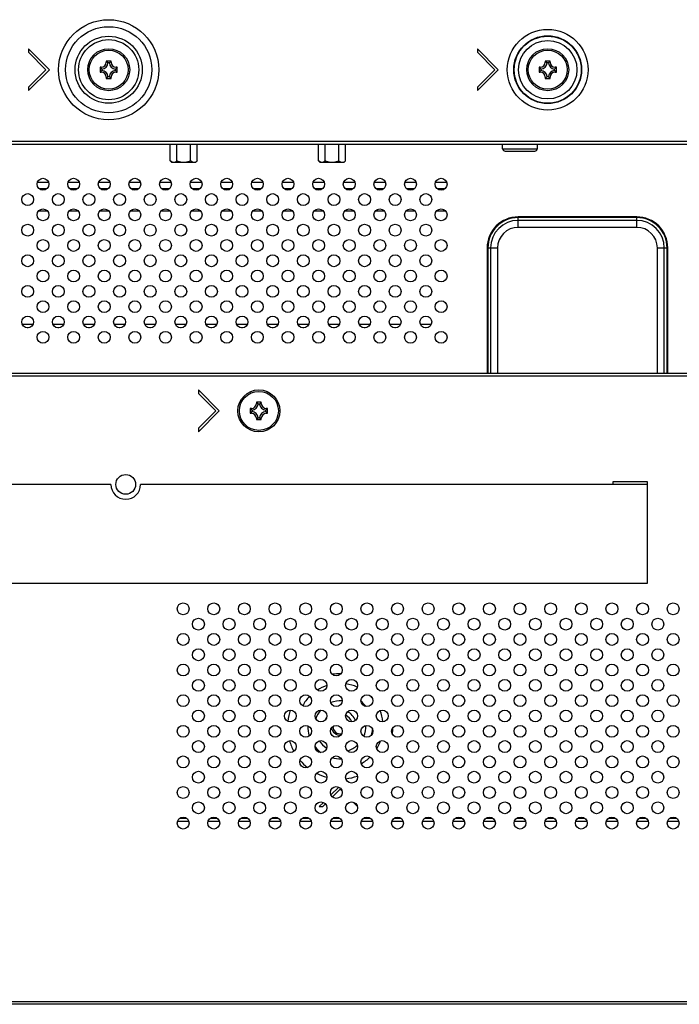
# Model space of a CAD drawing. Extents: x 0 to 3500, y 0 to 2300.
# Drawn here: x 3018 to 3151, y 558 to 757 of the extents above; entities that cross this region are included whole.
import ezdxf

# ---------------------------------------------------------------- set-up
doc = ezdxf.new("R2010")
doc.units = 0
doc.header["$LTSCALE"] = 192.5
doc.layers.get('0').update_dxf_attribs({"linetype": 'CONTINUOUS'})
doc.layers.add('08_ALL_DRAFTS', color=7, linetype='CONTINUOUS')
doc.layers.add('09_ALL_ROUNDS', color=7, linetype='CONTINUOUS')

msp = doc.modelspace()

# ---------------------------------------------------------------- linework, layer by layer
at = {"color": 7, "linetype": 'CONTINUOUS'}
for p, q in [((3023.7276, 746.8551), (3019.485, 751.0978)), ((3019.485, 751.0978), (3019.485, 750.3907)), ((3019.485, 750.3907), (3023.0205, 746.8551)), ((3114.6026, 746.8551), (3110.36, 751.0978)), ((3110.36, 751.0978), (3110.36, 750.3907)), ((3110.36, 750.3907), (3113.8955, 746.8551)), ((3023.0205, 746.8551), (3019.485, 743.3196)), ((3019.485, 742.6125), (3023.7276, 746.8551)), ((3113.8955, 746.8551), (3110.36, 743.3196)), ((3110.36, 742.6125), (3114.6026, 746.8551)), ((3019.485, 743.3196), (3019.485, 742.6125)), ((3110.36, 743.3196), (3110.36, 742.6125)), ((2809.6276, 731.7551), (3162.6276, 731.7551)), ((3048.1852, 728.4051), (3048.1852, 731.7551)), ((3049.5564, 728.4051), (3049.5564, 731.7551)), ((3052.2988, 728.4051), (3052.2988, 731.7551)), ((3053.67, 728.4051), (3053.67, 731.7551)), ((3078.1852, 728.4051), (3078.1852, 731.7551)), ((3079.5564, 728.4051), (3079.5564, 731.7551)), ((3082.2988, 728.4051), (3082.2988, 731.7551)), ((3083.67, 728.4051), (3083.67, 731.7551)), ((3115.4776, 730.8551), (3115.4776, 731.7551)), ((3115.9776, 730.3551), (3121.9776, 730.3551)), ((3122.4776, 731.7551), (3122.4776, 730.8551)), ((3048.1852, 728.4051), (3048.5352, 728.0551)), ((3053.3197, 728.0551), (3048.5355, 728.0551)), ((3053.67, 728.4051), (3053.32, 728.0551)), ((3078.1852, 728.4051), (3078.5352, 728.0551)), ((3083.3197, 728.0551), (3078.5355, 728.0551)), ((3083.67, 728.4051), (3083.32, 728.0551)), ((3162.6276, 685.3551), (2809.6276, 685.3551)), ((3058.1276, 677.7551), (3053.885, 681.9978)), ((3053.885, 681.9978), (3053.885, 681.2907)), ((3053.885, 681.2907), (3057.4205, 677.7551)), ((3057.4205, 677.7551), (3053.885, 674.2196)), ((3053.885, 673.5125), (3058.1276, 677.7551)), ((3053.885, 674.2196), (3053.885, 673.5125)), ((3036.1776, 662.8551), (3002.7776, 662.8551)), ((3144.7776, 662.8551), (3042.1776, 662.8551)), ((3144.7776, 663.3551), (3137.7776, 663.3551)), ((3137.7776, 663.3551), (3137.7776, 662.8551)), ((3144.7776, 642.8551), (3144.7776, 663.3551)), ((3002.7776, 642.8551), (3144.7776, 642.8551)), ((3082.2956, 601.5481), (3080.7103, 599.9628)), ((3081.0105, 599.5559), (3082.6026, 601.148)), ((3082.6026, 601.148), (3082.9496, 600.8011)), ((3079.1956, 598.4481), (3078.36, 597.6125)), ((3085.2457, 598.505), (3086.0496, 597.7011)), ((3078.36, 597.6125), (3079.0671, 597.6125)), ((3079.0671, 597.6125), (3079.6021, 598.1475)), ((3231.1839, 557.5551), (2814.6017, 557.5551))]:
    msp.add_line(p, q, dxfattribs=at)
at = {"color": 9, "linetype": 'CONTINUOUS'}
for p, q in [((2809.6276, 732.3551), (3162.6276, 732.3551)), ((3115.4778, 730.8551), (3122.4776, 730.8551)), ((3023.5749, 724.0007), (3021.2803, 724.0007)), ((3029.7749, 724.0007), (3027.4803, 724.0007)), ((3035.9749, 724.0007), (3033.6803, 724.0007)), ((3042.1749, 724.0007), (3039.8803, 724.0007)), ((3048.3749, 724.0007), (3046.0803, 724.0007)), ((3054.5749, 724.0007), (3052.2803, 724.0007)), ((3060.7749, 724.0007), (3058.4803, 724.0007)), ((3066.9749, 724.0007), (3064.6803, 724.0007)), ((3073.1749, 724.0007), (3070.8803, 724.0007)), ((3079.3749, 724.0007), (3077.0803, 724.0007)), ((3085.5749, 724.0007), (3083.2803, 724.0007)), ((3091.7749, 724.0007), (3089.4803, 724.0007)), ((3097.9749, 724.0007), (3095.6803, 724.0007)), ((3104.1749, 724.0007), (3101.8803, 724.0007)), ((3023.184, 722.7279), (3021.6712, 722.7279)), ((3029.384, 722.7279), (3027.8712, 722.7279)), ((3035.584, 722.7279), (3034.0712, 722.7279)), ((3041.784, 722.7279), (3040.2712, 722.7279)), ((3047.984, 722.7279), (3046.4712, 722.7279)), ((3054.184, 722.7279), (3052.6712, 722.7279)), ((3060.384, 722.7279), (3058.8712, 722.7279)), ((3066.584, 722.7279), (3065.0712, 722.7279)), ((3072.784, 722.7279), (3071.2712, 722.7279)), ((3078.984, 722.7279), (3077.4712, 722.7279)), ((3085.184, 722.7279), (3083.6712, 722.7279)), ((3091.384, 722.7279), (3089.8712, 722.7279)), ((3097.584, 722.7279), (3096.0712, 722.7279)), ((3103.784, 722.7279), (3102.2712, 722.7279)), ((3021.5255, 718.2409), (3023.3297, 718.2409)), ((3027.7255, 718.2409), (3029.5297, 718.2409)), ((3033.9255, 718.2409), (3035.7297, 718.2409)), ((3040.1255, 718.2409), (3041.9297, 718.2409)), ((3046.3255, 718.2409), (3048.1297, 718.2409)), ((3052.5255, 718.2409), (3054.3297, 718.2409)), ((3058.7255, 718.2409), (3060.5297, 718.2409)), ((3064.9255, 718.2409), (3066.7297, 718.2409)), ((3071.1255, 718.2409), (3072.9297, 718.2409)), ((3077.3255, 718.2409), (3079.1297, 718.2409)), ((3083.5255, 718.2409), (3085.3297, 718.2409)), ((3089.7255, 718.2409), (3091.5297, 718.2409)), ((3095.9255, 718.2409), (3097.7297, 718.2409)), ((3102.1255, 718.2409), (3103.9297, 718.2409)), ((3142.6276, 717.038), (3118.6276, 717.038)), ((3118.6276, 714.9267), (3118.6276, 717.038)), ((3142.6276, 716.8965), (3118.6276, 716.8965)), ((3142.6276, 716.3409), (3118.6276, 716.3409)), ((3142.6276, 714.9267), (3142.6276, 717.038)), ((3142.6276, 714.9267), (3118.6276, 714.9267)), ((3112.3448, 710.7551), (3114.456, 710.7551)), ((3112.3448, 710.7551), (3112.3448, 685.3551)), ((3112.4862, 710.7551), (3112.4862, 685.3551)), ((3113.0418, 710.7551), (3113.0418, 685.3551)), ((3114.456, 710.7551), (3114.456, 685.3551)), ((3146.7992, 710.7551), (3148.9105, 710.7551)), ((3146.7992, 685.3551), (3146.7992, 710.7551)), ((3148.2134, 685.3551), (3148.2134, 710.7551)), ((3148.769, 685.3551), (3148.769, 710.7551)), ((3148.9105, 685.3551), (3148.9105, 710.7551)), ((3020.4213, 695.2693), (3018.234, 695.2693)), ((3019.4179, 694.5622), (3019.2373, 694.5622)), ((3026.6213, 695.2693), (3024.434, 695.2693)), ((3025.6179, 694.5622), (3025.4373, 694.5622)), ((3032.8213, 695.2693), (3030.634, 695.2693)), ((3031.8179, 694.5622), (3031.6373, 694.5622)), ((3039.0213, 695.2693), (3036.834, 695.2693)), ((3038.0179, 694.5622), (3037.8373, 694.5622)), ((3045.2213, 695.2693), (3043.034, 695.2693)), ((3044.2179, 694.5622), (3044.0373, 694.5622)), ((3051.4213, 695.2693), (3049.234, 695.2693)), ((3050.4179, 694.5622), (3050.2373, 694.5622)), ((3057.6213, 695.2693), (3055.434, 695.2693)), ((3056.6179, 694.5622), (3056.4373, 694.5622)), ((3063.8213, 695.2693), (3061.634, 695.2693)), ((3062.8179, 694.5622), (3062.6373, 694.5622)), ((3070.0213, 695.2693), (3067.834, 695.2693)), ((3069.0179, 694.5622), (3068.8373, 694.5622)), ((3076.2213, 695.2693), (3074.034, 695.2693)), ((3075.2179, 694.5622), (3075.0373, 694.5622)), ((3082.4213, 695.2693), (3080.234, 695.2693)), ((3081.4179, 694.5622), (3081.2373, 694.5622)), ((3088.6213, 695.2693), (3086.434, 695.2693)), ((3087.6179, 694.5622), (3087.4373, 694.5622)), ((3094.8213, 695.2693), (3092.634, 695.2693)), ((3093.8179, 694.5622), (3093.6373, 694.5622)), ((3101.0213, 695.2693), (3098.834, 695.2693)), ((3100.0179, 694.5622), (3099.8373, 694.5622)), ((3162.6276, 684.7551), (2809.6276, 684.7551)), ((3051.9612, 594.5622), (3049.6441, 594.5622)), ((3050.1646, 595.2693), (3051.4407, 595.2693)), ((3058.1612, 594.5622), (3055.8441, 594.5622)), ((3056.3646, 595.2693), (3057.6407, 595.2693)), ((3064.3612, 594.5622), (3062.0441, 594.5622)), ((3062.5646, 595.2693), (3063.8407, 595.2693)), ((3070.5612, 594.5622), (3068.2441, 594.5622)), ((3068.7646, 595.2693), (3070.0407, 595.2693)), ((3076.7612, 594.5622), (3074.4441, 594.5622)), ((3074.9646, 595.2693), (3076.2407, 595.2693)), ((3082.9612, 594.5622), (3080.6441, 594.5622)), ((3081.1646, 595.2693), (3082.4407, 595.2693)), ((3089.1612, 594.5622), (3086.8441, 594.5622)), ((3087.3646, 595.2693), (3088.6407, 595.2693)), ((3095.3612, 594.5622), (3093.0441, 594.5622)), ((3093.5646, 595.2693), (3094.8407, 595.2693)), ((3101.5612, 594.5622), (3099.2441, 594.5622)), ((3099.7646, 595.2693), (3101.0407, 595.2693)), ((3107.7612, 594.5622), (3105.4441, 594.5622)), ((3105.9646, 595.2693), (3107.2407, 595.2693)), ((3113.9612, 594.5622), (3111.6441, 594.5622)), ((3112.1646, 595.2693), (3113.4407, 595.2693)), ((3120.1612, 594.5622), (3117.8441, 594.5622)), ((3118.3646, 595.2693), (3119.6407, 595.2693)), ((3126.3612, 594.5622), (3124.0441, 594.5622)), ((3124.5646, 595.2693), (3125.8407, 595.2693)), ((3132.5612, 594.5622), (3130.2441, 594.5622)), ((3130.7646, 595.2693), (3132.0407, 595.2693)), ((3138.7612, 594.5622), (3136.4441, 594.5622)), ((3136.9646, 595.2693), (3138.2407, 595.2693)), ((3144.9612, 594.5622), (3142.6441, 594.5622)), ((3143.1646, 595.2693), (3144.4407, 595.2693)), ((3151.1612, 594.5622), (3148.8441, 594.5622)), ((3149.3646, 595.2693), (3150.6407, 595.2693)), ((2814.6013, 558.1551), (3230.6984, 558.1551))]:
    msp.add_line(p, q, dxfattribs=at)
for centre, radius in [((3035.7276, 746.8551), 10.1284), ((3035.7276, 746.8551), 8.7142), ((3124.6026, 746.8551), 8.1743), ((3035.7276, 746.8551), 6.7929), ((3035.7276, 746.8551), 6.0858), ((3124.6026, 746.8551), 6.8753), ((3124.6026, 746.8551), 6.7887), ((3124.6026, 746.8551), 5.9226)]:
    msp.add_circle(centre, radius, dxfattribs=at)
at = {"color": 7, "linetype": 'CONTINUOUS'}
for centre, radius in [((3022.4276, 723.6551), 1.2), ((3028.6276, 723.6551), 1.2), ((3034.8276, 723.6551), 1.2), ((3041.0276, 723.6551), 1.2), ((3047.2276, 723.6551), 1.2), ((3053.4276, 723.6551), 1.2), ((3059.6276, 723.6551), 1.2), ((3065.8276, 723.6551), 1.2), ((3072.0276, 723.6551), 1.2), ((3078.2276, 723.6551), 1.2), ((3084.4276, 723.6551), 1.2), ((3090.6276, 723.6551), 1.2), ((3096.8276, 723.6551), 1.2), ((3103.0276, 723.6551), 1.2), ((3019.3276, 720.5551), 1.2), ((3025.5276, 720.5551), 1.2), ((3031.7276, 720.5551), 1.2), ((3037.9276, 720.5551), 1.2), ((3044.1276, 720.5551), 1.2), ((3050.3276, 720.5551), 1.2), ((3056.5276, 720.5551), 1.2), ((3062.7276, 720.5551), 1.2), ((3068.9276, 720.5551), 1.2), ((3075.1276, 720.5551), 1.2), ((3081.3276, 720.5551), 1.2), ((3087.5276, 720.5551), 1.2), ((3093.7276, 720.5551), 1.2), ((3099.9276, 720.5551), 1.2), ((3022.4276, 717.4551), 1.2), ((3028.6276, 717.4551), 1.2), ((3034.8276, 717.4551), 1.2), ((3041.0276, 717.4551), 1.2), ((3047.2276, 717.4551), 1.2), ((3053.4276, 717.4551), 1.2), ((3059.6276, 717.4551), 1.2), ((3065.8276, 717.4551), 1.2), ((3072.0276, 717.4551), 1.2), ((3078.2276, 717.4551), 1.2), ((3084.4276, 717.4551), 1.2), ((3090.6276, 717.4551), 1.2), ((3096.8276, 717.4551), 1.2), ((3103.0276, 717.4551), 1.2), ((3019.3276, 714.3551), 1.2), ((3025.5276, 714.3551), 1.2), ((3031.7276, 714.3551), 1.2), ((3037.9276, 714.3551), 1.2), ((3044.1276, 714.3551), 1.2), ((3050.3276, 714.3551), 1.2), ((3056.5276, 714.3551), 1.2), ((3062.7276, 714.3551), 1.2), ((3068.9276, 714.3551), 1.2), ((3075.1276, 714.3551), 1.2), ((3081.3276, 714.3551), 1.2), ((3087.5276, 714.3551), 1.2), ((3093.7276, 714.3551), 1.2), ((3099.9276, 714.3551), 1.2), ((3022.4276, 711.2551), 1.2), ((3028.6276, 711.2551), 1.2), ((3034.8276, 711.2551), 1.2), ((3041.0276, 711.2551), 1.2), ((3047.2276, 711.2551), 1.2), ((3053.4276, 711.2551), 1.2), ((3059.6276, 711.2551), 1.2), ((3065.8276, 711.2551), 1.2), ((3072.0276, 711.2551), 1.2), ((3078.2276, 711.2551), 1.2), ((3084.4276, 711.2551), 1.2), ((3090.6276, 711.2551), 1.2), ((3096.8276, 711.2551), 1.2), ((3103.0276, 711.2551), 1.2), ((3019.3276, 708.1551), 1.2), ((3025.5276, 708.1551), 1.2), ((3031.7276, 708.1551), 1.2), ((3037.9276, 708.1551), 1.2), ((3044.1276, 708.1551), 1.2), ((3050.3276, 708.1551), 1.2), ((3056.5276, 708.1551), 1.2), ((3062.7276, 708.1551), 1.2), ((3068.9276, 708.1551), 1.2), ((3075.1276, 708.1551), 1.2), ((3081.3276, 708.1551), 1.2), ((3087.5276, 708.1551), 1.2), ((3093.7276, 708.1551), 1.2), ((3099.9276, 708.1551), 1.2), ((3022.4276, 705.0551), 1.2), ((3028.6276, 705.0551), 1.2), ((3034.8276, 705.0551), 1.2), ((3041.0276, 705.0551), 1.2), ((3047.2276, 705.0551), 1.2), ((3053.4276, 705.0551), 1.2), ((3059.6276, 705.0551), 1.2), ((3065.8276, 705.0551), 1.2), ((3072.0276, 705.0551), 1.2), ((3078.2276, 705.0551), 1.2), ((3084.4276, 705.0551), 1.2), ((3090.6276, 705.0551), 1.2), ((3096.8276, 705.0551), 1.2), ((3103.0276, 705.0551), 1.2), ((3019.3276, 701.9551), 1.2), ((3025.5276, 701.9551), 1.2), ((3031.7276, 701.9551), 1.2), ((3037.9276, 701.9551), 1.2), ((3044.1276, 701.9551), 1.2), ((3050.3276, 701.9551), 1.2), ((3056.5276, 701.9551), 1.2), ((3062.7276, 701.9551), 1.2), ((3068.9276, 701.9551), 1.2), ((3075.1276, 701.9551), 1.2), ((3081.3276, 701.9551), 1.2), ((3087.5276, 701.9551), 1.2), ((3093.7276, 701.9551), 1.2), ((3099.9276, 701.9551), 1.2), ((3022.4276, 698.8551), 1.2), ((3028.6276, 698.8551), 1.2), ((3034.8276, 698.8551), 1.2), ((3041.0276, 698.8551), 1.2), ((3047.2276, 698.8551), 1.2), ((3053.4276, 698.8551), 1.2), ((3059.6276, 698.8551), 1.2), ((3065.8276, 698.8551), 1.2), ((3072.0276, 698.8551), 1.2), ((3078.2276, 698.8551), 1.2), ((3084.4276, 698.8551), 1.2), ((3090.6276, 698.8551), 1.2), ((3096.8276, 698.8551), 1.2), ((3103.0276, 698.8551), 1.2), ((3019.3276, 695.7551), 1.2), ((3025.5276, 695.7551), 1.2), ((3031.7276, 695.7551), 1.2), ((3037.9276, 695.7551), 1.2), ((3044.1276, 695.7551), 1.2), ((3050.3276, 695.7551), 1.2), ((3056.5276, 695.7551), 1.2), ((3062.7276, 695.7551), 1.2), ((3068.9276, 695.7551), 1.2), ((3075.1276, 695.7551), 1.2), ((3081.3276, 695.7551), 1.2), ((3087.5276, 695.7551), 1.2), ((3093.7276, 695.7551), 1.2), ((3099.9276, 695.7551), 1.2), ((3022.4276, 692.6551), 1.2), ((3028.6276, 692.6551), 1.2), ((3034.8276, 692.6551), 1.2), ((3041.0276, 692.6551), 1.2), ((3047.2276, 692.6551), 1.2), ((3053.4276, 692.6551), 1.2), ((3059.6276, 692.6551), 1.2), ((3065.8276, 692.6551), 1.2), ((3072.0276, 692.6551), 1.2), ((3078.2276, 692.6551), 1.2), ((3084.4276, 692.6551), 1.2), ((3090.6276, 692.6551), 1.2), ((3096.8276, 692.6551), 1.2), ((3103.0276, 692.6551), 1.2), ((3039.1776, 662.8551), 2), ((3050.8026, 637.6551), 1.2), ((3057.0026, 637.6551), 1.2), ((3063.2026, 637.6551), 1.2), ((3069.4026, 637.6551), 1.2), ((3075.6026, 637.6551), 1.2), ((3081.8026, 637.6551), 1.2), ((3088.0026, 637.6551), 1.2), ((3094.2026, 637.6551), 1.2), ((3100.4026, 637.6551), 1.2), ((3106.6026, 637.6551), 1.2), ((3112.8026, 637.6551), 1.2), ((3119.0026, 637.6551), 1.2), ((3125.2026, 637.6551), 1.2), ((3131.4026, 637.6551), 1.2), ((3137.6026, 637.6551), 1.2), ((3143.8026, 637.6551), 1.2), ((3150.0026, 637.6551), 1.2), ((3053.9026, 634.5551), 1.2), ((3060.1026, 634.5551), 1.2), ((3066.3026, 634.5551), 1.2), ((3072.5026, 634.5551), 1.2), ((3078.7026, 634.5551), 1.2), ((3084.9026, 634.5551), 1.2), ((3091.1026, 634.5551), 1.2), ((3097.3026, 634.5551), 1.2), ((3103.5026, 634.5551), 1.2), ((3109.7026, 634.5551), 1.2), ((3115.9026, 634.5551), 1.2), ((3122.1026, 634.5551), 1.2), ((3128.3026, 634.5551), 1.2), ((3134.5026, 634.5551), 1.2), ((3140.7026, 634.5551), 1.2), ((3146.9026, 634.5551), 1.2), ((3050.8026, 631.4551), 1.2), ((3057.0026, 631.4551), 1.2), ((3063.2026, 631.4551), 1.2), ((3069.4026, 631.4551), 1.2), ((3075.6026, 631.4551), 1.2), ((3081.8026, 631.4551), 1.2), ((3088.0026, 631.4551), 1.2), ((3094.2026, 631.4551), 1.2), ((3100.4026, 631.4551), 1.2), ((3106.6026, 631.4551), 1.2), ((3112.8026, 631.4551), 1.2), ((3119.0026, 631.4551), 1.2), ((3125.2026, 631.4551), 1.2), ((3131.4026, 631.4551), 1.2), ((3137.6026, 631.4551), 1.2), ((3143.8026, 631.4551), 1.2), ((3150.0026, 631.4551), 1.2), ((3053.9026, 628.3551), 1.2), ((3060.1026, 628.3551), 1.2), ((3066.3026, 628.3551), 1.2), ((3072.5026, 628.3551), 1.2), ((3078.7026, 628.3551), 1.2), ((3084.9026, 628.3551), 1.2), ((3091.1026, 628.3551), 1.2), ((3097.3026, 628.3551), 1.2), ((3103.5026, 628.3551), 1.2), ((3109.7026, 628.3551), 1.2), ((3115.9026, 628.3551), 1.2), ((3122.1026, 628.3551), 1.2), ((3128.3026, 628.3551), 1.2), ((3134.5026, 628.3551), 1.2), ((3140.7026, 628.3551), 1.2), ((3146.9026, 628.3551), 1.2), ((3050.8026, 625.2551), 1.2), ((3057.0026, 625.2551), 1.2), ((3063.2026, 625.2551), 1.2), ((3069.4026, 625.2551), 1.2), ((3075.6026, 625.2551), 1.2), ((3081.8026, 625.2551), 1.2), ((3088.0026, 625.2551), 1.2), ((3094.2026, 625.2551), 1.2), ((3100.4026, 625.2551), 1.2), ((3106.6026, 625.2551), 1.2), ((3112.8026, 625.2551), 1.2), ((3119.0026, 625.2551), 1.2), ((3125.2026, 625.2551), 1.2), ((3131.4026, 625.2551), 1.2), ((3137.6026, 625.2551), 1.2), ((3143.8026, 625.2551), 1.2), ((3150.0026, 625.2551), 1.2), ((3053.9026, 622.1551), 1.2), ((3060.1026, 622.1551), 1.2), ((3066.3026, 622.1551), 1.2), ((3072.5026, 622.1551), 1.2), ((3078.7026, 622.1551), 1.2), ((3084.9026, 622.1551), 1.2), ((3091.1026, 622.1551), 1.2), ((3097.3026, 622.1551), 1.2), ((3103.5026, 622.1551), 1.2), ((3109.7026, 622.1551), 1.2), ((3115.9026, 622.1551), 1.2), ((3122.1026, 622.1551), 1.2), ((3128.3026, 622.1551), 1.2), ((3134.5026, 622.1551), 1.2), ((3140.7026, 622.1551), 1.2), ((3146.9026, 622.1551), 1.2), ((3050.8026, 619.0551), 1.2), ((3057.0026, 619.0551), 1.2), ((3063.2026, 619.0551), 1.2), ((3069.4026, 619.0551), 1.2), ((3075.6026, 619.0551), 1.2), ((3081.8026, 619.0551), 1.2), ((3088.0026, 619.0551), 1.2), ((3094.2026, 619.0551), 1.2), ((3100.4026, 619.0551), 1.2), ((3106.6026, 619.0551), 1.2), ((3112.8026, 619.0551), 1.2), ((3119.0026, 619.0551), 1.2), ((3125.2026, 619.0551), 1.2), ((3131.4026, 619.0551), 1.2), ((3137.6026, 619.0551), 1.2), ((3143.8026, 619.0551), 1.2), ((3150.0026, 619.0551), 1.2), ((3053.9026, 615.9551), 1.2), ((3060.1026, 615.9551), 1.2), ((3066.3026, 615.9551), 1.2), ((3072.5026, 615.9551), 1.2), ((3078.7026, 615.9551), 1.2), ((3084.9026, 615.9551), 1.2), ((3091.1026, 615.9551), 1.2), ((3097.3026, 615.9551), 1.2), ((3103.5026, 615.9551), 1.2), ((3109.7026, 615.9551), 1.2), ((3115.9026, 615.9551), 1.2), ((3122.1026, 615.9551), 1.2), ((3128.3026, 615.9551), 1.2), ((3134.5026, 615.9551), 1.2), ((3140.7026, 615.9551), 1.2), ((3146.9026, 615.9551), 1.2), ((3050.8026, 612.8551), 1.2), ((3057.0026, 612.8551), 1.2), ((3063.2026, 612.8551), 1.2), ((3069.4026, 612.8551), 1.2), ((3075.6026, 612.8551), 1.2), ((3081.8026, 612.8551), 1.2), ((3088.0026, 612.8551), 1.2), ((3094.2026, 612.8551), 1.2), ((3100.4026, 612.8551), 1.2), ((3106.6026, 612.8551), 1.2), ((3112.8026, 612.8551), 1.2), ((3119.0026, 612.8551), 1.2), ((3125.2026, 612.8551), 1.2), ((3131.4026, 612.8551), 1.2), ((3137.6026, 612.8551), 1.2), ((3143.8026, 612.8551), 1.2), ((3150.0026, 612.8551), 1.2), ((3053.9026, 609.7551), 1.2), ((3060.1026, 609.7551), 1.2), ((3066.3026, 609.7551), 1.2), ((3072.5026, 609.7551), 1.2), ((3078.7026, 609.7551), 1.2), ((3084.9026, 609.7551), 1.2), ((3091.1026, 609.7551), 1.2), ((3097.3026, 609.7551), 1.2), ((3103.5026, 609.7551), 1.2), ((3109.7026, 609.7551), 1.2), ((3115.9026, 609.7551), 1.2), ((3122.1026, 609.7551), 1.2), ((3128.3026, 609.7551), 1.2), ((3134.5026, 609.7551), 1.2), ((3140.7026, 609.7551), 1.2), ((3146.9026, 609.7551), 1.2), ((3050.8026, 606.6551), 1.2), ((3057.0026, 606.6551), 1.2), ((3063.2026, 606.6551), 1.2), ((3069.4026, 606.6551), 1.2), ((3075.6026, 606.6551), 1.2), ((3081.8026, 606.6551), 1.2), ((3088.0026, 606.6551), 1.2), ((3094.2026, 606.6551), 1.2), ((3100.4026, 606.6551), 1.2), ((3106.6026, 606.6551), 1.2), ((3112.8026, 606.6551), 1.2), ((3119.0026, 606.6551), 1.2), ((3125.2026, 606.6551), 1.2), ((3131.4026, 606.6551), 1.2), ((3137.6026, 606.6551), 1.2), ((3143.8026, 606.6551), 1.2), ((3150.0026, 606.6551), 1.2), ((3053.9026, 603.5551), 1.2), ((3060.1026, 603.5551), 1.2), ((3066.3026, 603.5551), 1.2), ((3072.5026, 603.5551), 1.2), ((3078.7026, 603.5551), 1.2), ((3084.9026, 603.5551), 1.2), ((3091.1026, 603.5551), 1.2), ((3097.3026, 603.5551), 1.2), ((3103.5026, 603.5551), 1.2), ((3109.7026, 603.5551), 1.2), ((3115.9026, 603.5551), 1.2), ((3122.1026, 603.5551), 1.2), ((3128.3026, 603.5551), 1.2), ((3134.5026, 603.5551), 1.2), ((3140.7026, 603.5551), 1.2), ((3146.9026, 603.5551), 1.2), ((3050.8026, 600.4551), 1.2), ((3057.0026, 600.4551), 1.2), ((3063.2026, 600.4551), 1.2), ((3069.4026, 600.4551), 1.2), ((3075.6026, 600.4551), 1.2), ((3081.8026, 600.4551), 1.2), ((3088.0026, 600.4551), 1.2), ((3094.2026, 600.4551), 1.2), ((3100.4026, 600.4551), 1.2), ((3106.6026, 600.4551), 1.2), ((3112.8026, 600.4551), 1.2), ((3119.0026, 600.4551), 1.2), ((3125.2026, 600.4551), 1.2), ((3131.4026, 600.4551), 1.2), ((3137.6026, 600.4551), 1.2), ((3143.8026, 600.4551), 1.2), ((3150.0026, 600.4551), 1.2), ((3053.9026, 597.3551), 1.2), ((3060.1026, 597.3551), 1.2), ((3066.3026, 597.3551), 1.2), ((3072.5026, 597.3551), 1.2), ((3078.7026, 597.3551), 1.2), ((3084.9026, 597.3551), 1.2), ((3091.1026, 597.3551), 1.2), ((3097.3026, 597.3551), 1.2), ((3103.5026, 597.3551), 1.2), ((3109.7026, 597.3551), 1.2), ((3115.9026, 597.3551), 1.2), ((3122.1026, 597.3551), 1.2), ((3128.3026, 597.3551), 1.2), ((3134.5026, 597.3551), 1.2), ((3140.7026, 597.3551), 1.2), ((3146.9026, 597.3551), 1.2), ((3050.8026, 594.2551), 1.2), ((3057.0026, 594.2551), 1.2), ((3063.2026, 594.2551), 1.2), ((3069.4026, 594.2551), 1.2), ((3075.6026, 594.2551), 1.2), ((3081.8026, 594.2551), 1.2), ((3088.0026, 594.2551), 1.2), ((3094.2026, 594.2551), 1.2), ((3100.4026, 594.2551), 1.2), ((3106.6026, 594.2551), 1.2), ((3112.8026, 594.2551), 1.2), ((3119.0026, 594.2551), 1.2), ((3125.2026, 594.2551), 1.2), ((3131.4026, 594.2551), 1.2), ((3137.6026, 594.2551), 1.2), ((3143.8026, 594.2551), 1.2), ((3150.0026, 594.2551), 1.2)]:
    msp.add_circle(centre, radius, dxfattribs=at)
for centre, radius, start, end in [((3115.9776, 730.8551), 0.5, 180, 270.000003), ((3121.9776, 730.8551), 0.5, 269.999997, 360), ((3052.8759, 728.9462), 0.9286, 296.886972, 297.34901), ((3082.8759, 728.9462), 0.9286, 296.886972, 297.34901), ((3039.1776, 662.8551), 3, 180, 360), ((3082.6026, 613.8551), 3.3, 21.121892, 63.692347), ((3082.6026, 613.8551), 3.3, 145.826765, 157.597725), ((3082.6026, 613.8551), 2.5, 21.169388, 63.661008), ((3082.6026, 613.8551), 1.8, 189.608831, 273.093845), ((3082.6026, 613.8551), 1.5, 180.980778, 281.681512)]:
    msp.add_arc(centre, radius, start, end, dxfattribs=at)
at = {"color": 9, "linetype": 'CONTINUOUS'}
for centre, radius, start, end in [((3118.6276, 710.7551), 6.2828, 90, 180), ((3118.6276, 710.7551), 6.1414, 90, 180), ((3118.6276, 710.7551), 5.5858, 90, 180), ((3142.6276, 710.7551), 6.2828, 0, 90), ((3142.6276, 710.7551), 6.1414, 0, 90), ((3142.6276, 710.7551), 5.5858, 0, 90), ((3118.6276, 710.7551), 4.1716, 90, 180), ((3142.6276, 710.7551), 4.1716, 0, 90), ((3082.6026, 613.8551), 10.6598, 89.25785, 98.782934), ((3082.6026, 613.8551), 8.6799, 66.575776, 82.451855), ((3082.6026, 613.8551), 8.6799, 108.158516, 122.194935), ((3082.6026, 613.8551), 8.6799, 135.493295, 151.292489), ((3082.6026, 613.8551), 5.1716, 85.603307, 111.91738), ((3082.6026, 613.8551), 6.5858, 37.589543, 50.258598), ((3082.6026, 613.8551), 8.6799, 42.338516, 45.366485), ((3082.6026, 613.8551), 10.6598, 161.969293, 174.542077), ((3082.6026, 613.8551), 5.1716, 140.357195, 163.014417), ((3082.6026, 613.8551), 8.6799, 6.01306, 21.745175), ((3082.6026, 613.8551), 6.5858, 178.933935, 197.351139), ((3082.6026, 613.8551), 5.1716, 337.071342, 1.945995), ((3082.6026, 613.8551), 6.5858, 344.755131, 354.249906), ((3082.6026, 613.8551), 10.6598, 351.573226, 358.553193), ((3082.6026, 613.8551), 10.6598, 195.855387, 208.339042), ((3082.6026, 613.8551), 5.1716, 214.812483, 238.047843), ((3082.6026, 613.8551), 8.6799, 328.389071, 340.130171), ((3082.6026, 613.8551), 6.5858, 219.277361, 233.611964), ((3082.6026, 613.8551), 5.1716, 286.442697, 312.165066), ((3082.6026, 613.8551), 10.6598, 220.099594, 231.518729), ((3082.6026, 613.8551), 6.5858, 255.372122, 271.949243), ((3082.6026, 613.8551), 8.6799, 299.385101, 314.354605), ((3082.6026, 613.8551), 10.6598, 243.209896, 255.310829), ((3082.6026, 613.8551), 10.6598, 276.131305, 289.042582)]:
    msp.add_arc(centre, radius, start, end, dxfattribs=at)
at = {"color": 7, "linetype": 'CONTINUOUS'}
for points, knots in [([(3048.7267, 728.0551), (3048.6784, 728.0668), (3048.4734, 728.1421), (3048.3032, 728.2871), (3048.1852, 728.4051)], [0, 0, 0, 0, 0.22974801, 1, 1, 1, 1]), ([(3049.5564, 728.4051), (3049.5148, 728.3635), (3049.3578, 728.2166), (3049.1677, 728.0919), (3049.0149, 728.0551)], [0, 0, 0, 0, 0.27259971, 1, 1, 1, 1]), ([(3052.8404, 728.0551), (3052.792, 728.0668), (3052.587, 728.1421), (3052.4168, 728.2871), (3052.2988, 728.4051)], [0, 0, 0, 0, 0.22974801, 1, 1, 1, 1]), ([(3053.67, 728.4051), (3053.6411, 728.3762), (3053.529, 728.2693), (3053.4039, 728.1738), (3053.3025, 728.1214)], [0, 0, 0, 0, 0.26419775, 1, 1, 1, 1]), ([(3078.7267, 728.0551), (3078.6784, 728.0668), (3078.4734, 728.1421), (3078.3032, 728.2871), (3078.1852, 728.4051)], [0, 0, 0, 0, 0.22974801, 1, 1, 1, 1]), ([(3079.5564, 728.4051), (3079.5148, 728.3635), (3079.3578, 728.2166), (3079.1677, 728.0919), (3079.0149, 728.0551)], [0, 0, 0, 0, 0.27259971, 1, 1, 1, 1]), ([(3082.8404, 728.0551), (3082.792, 728.0668), (3082.587, 728.1421), (3082.4168, 728.2871), (3082.2988, 728.4051)], [0, 0, 0, 0, 0.22974801, 1, 1, 1, 1]), ([(3083.67, 728.4051), (3083.6411, 728.3762), (3083.529, 728.2693), (3083.4039, 728.1738), (3083.3025, 728.1214)], [0, 0, 0, 0, 0.26419775, 1, 1, 1, 1])]:
    msp.add_open_spline(points, degree=3, knots=knots, dxfattribs=at)
for points in [[(3050.6395, 728.0551), (3050.2628, 728.1005), (3049.8958, 728.2354), (3049.5564, 728.4051)], [(3052.2988, 728.4051), (3051.9595, 728.2354), (3051.5924, 728.1005), (3051.2158, 728.0551)], [(3053.2959, 728.118), (3053.2427, 728.0911), (3053.1864, 728.0691), (3053.1285, 728.0551)], [(3080.6395, 728.0551), (3080.2628, 728.1005), (3079.8958, 728.2354), (3079.5564, 728.4051)], [(3082.2988, 728.4051), (3081.9595, 728.2354), (3081.5924, 728.1005), (3081.2158, 728.0551)], [(3083.2959, 728.118), (3083.2427, 728.0911), (3083.1864, 728.0691), (3083.1285, 728.0551)]]:
    msp.add_open_spline(points, degree=3, dxfattribs=at)
at = {"layer": '08_ALL_DRAFTS', "color": 7, "linetype": 'CONTINUOUS'}
for p, q in [((3036.2276, 748.6051), (3035.2276, 748.6051)), ((3035.2276, 748.6051), (3035.591, 748.2417)), ((3035.2276, 748.6051), (3035.2276, 748.3551)), ((3035.8685, 748.2411), (3035.5868, 748.2411)), ((3036.2276, 748.6051), (3035.8637, 748.2411)), ((3036.2276, 748.3551), (3036.2276, 748.6051)), ((3125.1026, 748.6051), (3124.1026, 748.6051)), ((3124.1026, 748.6051), (3124.466, 748.2417)), ((3124.1026, 748.6051), (3124.1026, 748.3551)), ((3124.7435, 748.2411), (3124.4618, 748.2411)), ((3125.1026, 748.6051), (3124.7387, 748.2411)), ((3125.1026, 748.3551), (3125.1026, 748.6051)), ((3034.2276, 747.3551), (3033.9776, 747.3551)), ((3033.9776, 747.3551), (3034.3416, 746.9911)), ((3033.9776, 747.3551), (3033.9776, 746.3551)), ((3033.9776, 746.3551), (3034.341, 746.7185)), ((3033.9776, 746.3551), (3034.2276, 746.3551)), ((3034.3416, 746.996), (3034.3416, 746.7143)), ((3037.1137, 746.7143), (3037.1137, 746.996)), ((3037.4776, 746.3551), (3037.1137, 746.7191)), ((3037.4776, 747.3551), (3037.1142, 746.9917)), ((3037.4776, 747.3551), (3037.2276, 747.3551)), ((3037.2276, 746.3551), (3037.4776, 746.3551)), ((3037.4776, 746.3551), (3037.4776, 747.3551)), ((3123.1026, 747.3551), (3122.8526, 747.3551)), ((3122.8526, 747.3551), (3123.2166, 746.9911)), ((3122.8526, 747.3551), (3122.8526, 746.3551)), ((3122.8526, 746.3551), (3123.216, 746.7185)), ((3122.8526, 746.3551), (3123.1026, 746.3551)), ((3123.2166, 746.996), (3123.2166, 746.7143)), ((3125.9887, 746.7143), (3125.9887, 746.996)), ((3126.3526, 746.3551), (3125.9887, 746.7191)), ((3126.3526, 747.3551), (3125.9892, 746.9917)), ((3126.3526, 747.3551), (3126.1026, 747.3551)), ((3126.1026, 746.3551), (3126.3526, 746.3551)), ((3126.3526, 746.3551), (3126.3526, 747.3551)), ((3035.2276, 745.1051), (3035.5916, 745.4691)), ((3035.2276, 745.3551), (3035.2276, 745.1051)), ((3035.2276, 745.1051), (3036.2276, 745.1051)), ((3035.5868, 745.4691), (3035.8685, 745.4691)), ((3036.2276, 745.1051), (3035.8642, 745.4685)), ((3036.2276, 745.1051), (3036.2276, 745.3551)), ((3124.1026, 745.1051), (3124.4666, 745.4691)), ((3124.1026, 745.3551), (3124.1026, 745.1051)), ((3124.1026, 745.1051), (3125.1026, 745.1051)), ((3124.4618, 745.4691), (3124.7435, 745.4691)), ((3125.1026, 745.1051), (3124.7392, 745.4685)), ((3125.1026, 745.1051), (3125.1026, 745.3551)), ((3064.6276, 678.2551), (3064.3776, 678.2551)), ((3064.3776, 678.2551), (3064.7416, 677.8911)), ((3064.3776, 678.2551), (3064.3776, 677.2551)), ((3066.6276, 679.5051), (3065.6276, 679.5051)), ((3065.6276, 679.5051), (3065.991, 679.1417)), ((3065.6276, 679.5051), (3065.6276, 679.2551)), ((3066.2685, 679.1411), (3065.9868, 679.1411)), ((3066.6276, 679.5051), (3066.2637, 679.1411)), ((3066.6276, 679.2551), (3066.6276, 679.5051)), ((3067.8776, 678.2551), (3067.5142, 677.8917)), ((3067.8776, 678.2551), (3067.6276, 678.2551)), ((3067.8776, 677.2551), (3067.8776, 678.2551)), ((3064.3776, 677.2551), (3064.741, 677.6185)), ((3064.3776, 677.2551), (3064.6276, 677.2551)), ((3064.7416, 677.896), (3064.7416, 677.6143)), ((3065.6276, 676.0051), (3065.9916, 676.3691)), ((3065.6276, 676.2551), (3065.6276, 676.0051)), ((3065.9868, 676.3691), (3066.2685, 676.3691)), ((3066.6276, 676.0051), (3066.2642, 676.3685)), ((3066.6276, 676.0051), (3066.6276, 676.2551)), ((3067.5137, 677.6143), (3067.5137, 677.896)), ((3067.8776, 677.2551), (3067.5137, 677.6191)), ((3067.6276, 677.2551), (3067.8776, 677.2551)), ((3065.6276, 676.0051), (3066.6276, 676.0051))]:
    msp.add_line(p, q, dxfattribs=at)
at = {"layer": '08_ALL_DRAFTS', "color": 9, "linetype": 'CONTINUOUS'}
for p, q in [((3035.4776, 748.3551), (3035.2276, 748.3551)), ((3036.2276, 748.3551), (3035.9776, 748.3551)), ((3124.3526, 748.3551), (3124.1026, 748.3551)), ((3125.1026, 748.3551), (3124.8526, 748.3551)), ((3034.2276, 747.1051), (3034.2276, 747.3551)), ((3034.2276, 746.3551), (3034.2276, 746.6051)), ((3037.2276, 747.3551), (3037.2276, 747.1051)), ((3037.2276, 746.6051), (3037.2276, 746.3551)), ((3123.1026, 747.1051), (3123.1026, 747.3551)), ((3123.1026, 746.3551), (3123.1026, 746.6051)), ((3126.1026, 747.3551), (3126.1026, 747.1051)), ((3126.1026, 746.6051), (3126.1026, 746.3551)), ((3035.2276, 745.3551), (3035.4776, 745.3551)), ((3035.9776, 745.3551), (3036.2276, 745.3551)), ((3124.1026, 745.3551), (3124.3526, 745.3551)), ((3124.8526, 745.3551), (3125.1026, 745.3551)), ((3064.6276, 678.0051), (3064.6276, 678.2551)), ((3065.8776, 679.2551), (3065.6276, 679.2551)), ((3066.6276, 679.2551), (3066.3776, 679.2551)), ((3067.6276, 678.2551), (3067.6276, 678.0051)), ((3064.6276, 677.2551), (3064.6276, 677.5051)), ((3065.6276, 676.2551), (3065.8776, 676.2551)), ((3066.3776, 676.2551), (3066.6276, 676.2551)), ((3067.6276, 677.5051), (3067.6276, 677.2551))]:
    msp.add_line(p, q, dxfattribs=at)
at = {"layer": '08_ALL_DRAFTS', "color": 7, "linetype": 'CONTINUOUS'}
for centre, radius, start, end in [((3034.2276, 748.3551), 1, 270, 360), ((3034.2276, 748.3551), 1.364, 274.793216, 355.206784), ((3037.2276, 748.3551), 1.364, 184.793216, 265.206784), ((3037.2276, 748.3551), 1, 180, 270), ((3123.1026, 748.3551), 1, 270, 360), ((3123.1026, 748.3551), 1.364, 274.793216, 355.206784), ((3126.1026, 748.3551), 1.364, 184.793216, 265.206784), ((3126.1026, 748.3551), 1, 180, 270), ((3034.2276, 745.3551), 1, 0, 90), ((3034.2276, 745.3551), 1.364, 4.793216, 85.206784), ((3037.2276, 745.3551), 1.364, 94.793216, 175.206784), ((3037.2276, 745.3551), 1, 90, 180), ((3123.1026, 745.3551), 1, 0, 90), ((3123.1026, 745.3551), 1.364, 4.793216, 85.206784), ((3126.1026, 745.3551), 1.364, 94.793216, 175.206784), ((3126.1026, 745.3551), 1, 90, 180), ((3064.6276, 679.2551), 1, 270, 360), ((3064.6276, 679.2551), 1.364, 274.793216, 355.206784), ((3067.6276, 679.2551), 1.364, 184.793216, 265.206784), ((3067.6276, 679.2551), 1, 180, 270), ((3064.6276, 676.2551), 1, 0, 90), ((3064.6276, 676.2551), 1.364, 4.793216, 85.206784), ((3067.6276, 676.2551), 1.364, 94.793216, 175.206784), ((3067.6276, 676.2551), 1, 90, 180)]:
    msp.add_arc(centre, radius, start, end, dxfattribs=at)
at = {"layer": '09_ALL_ROUNDS', "color": 7, "linetype": 'CONTINUOUS'}
for centre in [(3035.7276, 746.8551), (3124.6026, 746.8551), (3066.1276, 677.7551)]:
    msp.add_circle(centre, 4.25, dxfattribs=at)
at = {"layer": '09_ALL_ROUNDS', "color": 9, "linetype": 'CONTINUOUS'}
for centre in [(3035.7276, 746.8551), (3124.6026, 746.8551), (3066.1276, 677.7551)]:
    msp.add_circle(centre, 3.95, dxfattribs=at)

doc.saveas('drawing.dxf')
